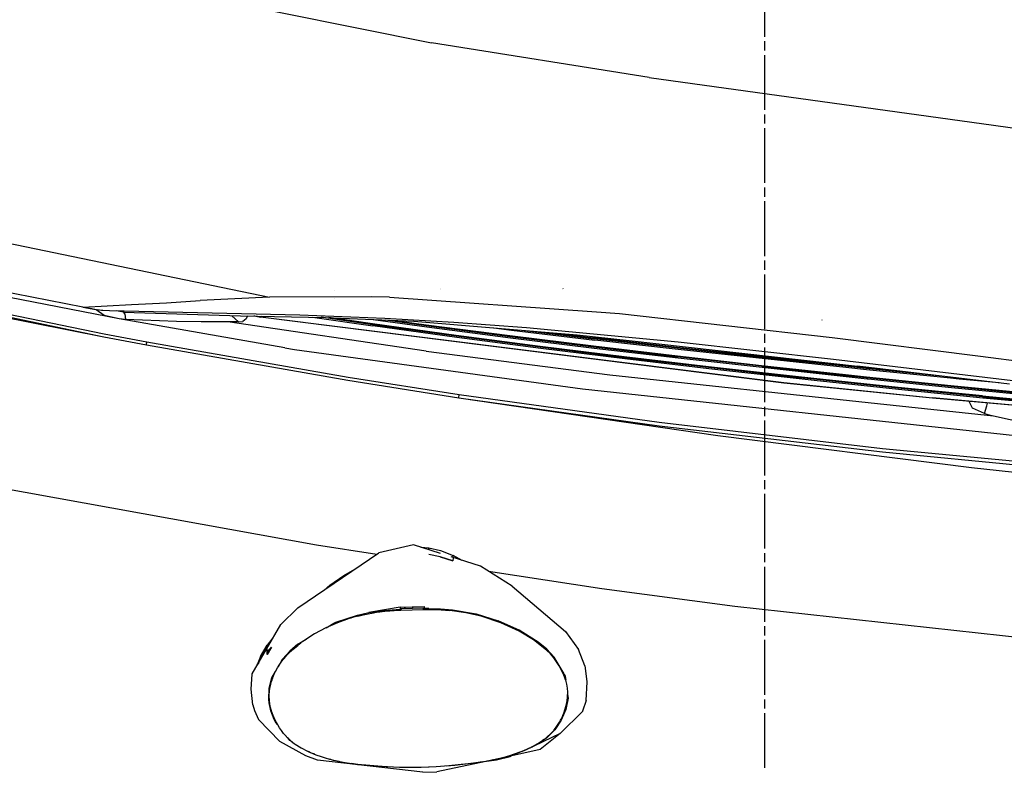
# Model space of a CAD drawing. Units: millimetres. Extents: x 977 to 8712, y -1784 to 1875.
# Drawn here: x 1673 to 2104, y -1142 to -812 of the extents above; entities that cross this region are included whole.
import ezdxf

# ---------------------------------------------------------------- set-up
doc = ezdxf.new("R2010")
doc.units = ezdxf.units.MM
doc.layers.add('TFR-TRI', color=7, linetype='CONTINUOUS', true_color=0xffffff)

msp = doc.modelspace()

# ---------------------------------------------------------------- linework, layer by layer
at = {"layer": 'TFR-TRI', "color": 18, "linetype": 'CONTINUOUS'}
for p, q in [((1598.486328, -770.865479), (1853.595215, -822.20874)), ((1598.486328, -770.865479), (1853.595215, -822.20874)), ((1999.415527, -795.590332), (1999.415527, -819.589844)), ((1948.89502, -837.44458), (1853.595215, -822.20874)), ((1948.89502, -837.44458), (1853.595215, -822.20874)), ((1999.415527, -821.590088), (1999.415527, -825.590088)), ((1999.415527, -827.590088), (1999.415527, -851.590088)), ((1948.89502, -837.44458), (2099.513184, -858.297119)), ((1948.89502, -837.44458), (2099.513184, -858.297119)), ((1999.415527, -853.590088), (1999.415527, -857.590088)), ((1999.415527, -859.590088), (1999.415527, -883.590088)), ((2099.613281, -858.310791), (2165.375, -867.415283)), ((2099.613281, -858.310791), (2165.375, -867.415283)), ((1495.464355, -874.211914), (1782.705078, -933.501709)), ((1495.464355, -874.211914), (1782.705078, -933.501709)), ((1999.415527, -885.590088), (1999.415527, -889.590088)), ((1999.415527, -891.590088), (1999.415527, -915.590088)), ((1701.155273, -937.942627), (1589.288574, -916.238037)), ((1999.415527, -917.590088), (1999.415527, -921.590088)), ((1999.415527, -923.590088), (1999.415527, -947.590088)), ((1614.083496, -929.771729), (1710.394043, -949.64917)), ((1614.083496, -929.771729), (1710.394043, -949.64917)), ((1717.047363, -943.070312), (1653.127441, -930.607666)), ((1857.808594, -930.293457), (1857.769043, -930.286621)), ((1857.808594, -930.293457), (1857.769043, -930.286621)), ((1857.809082, -929.905762), (1857.78418, -929.904053)), ((1911.230957, -929.889893), (1911.180664, -929.803711)), ((1911.230957, -929.889893), (1911.180664, -929.803711)), ((1611.955078, -931.72583), (1710.332031, -950.89209)), ((1614.031738, -930.820557), (1710.332031, -950.89209)), ((1614.031738, -930.820557), (1710.332031, -950.89209)), ((1782.705078, -933.501709), (1752.480957, -935.040527)), ((1782.705078, -933.501709), (1752.480957, -935.040527)), ((1827.395996, -933.361816), (1782.705078, -933.501709)), ((1827.395996, -933.361816), (1782.705078, -933.501709)), ((1811.075195, -930.662598), (1811.037598, -930.653564)), ((1811.075195, -930.662598), (1811.037598, -930.653564)), ((1811.086426, -934.162109), (1811.037598, -934.117432)), ((1811.086426, -934.162109), (1811.037598, -934.117432)), ((1835.249023, -933.578857), (1827.395996, -933.361816)), ((1835.249023, -933.578857), (1827.395996, -933.361816)), ((1835.249023, -933.578857), (1925.790039, -939.952148)), ((1835.249023, -933.578857), (1925.790039, -939.952148)), ((1701.155273, -937.942627), (1722.398438, -936.838135)), ((1701.155273, -937.942627), (1722.398438, -936.838135)), ((1701.155273, -937.942627), (1707.457031, -939.057129)), ((1707.00293, -939.041016), (1703.758301, -938.402832)), ((1707.00293, -939.041016), (1707.062012, -938.987305)), ((1707.00293, -939.041016), (1707.062012, -938.987305)), ((1710.445312, -941.570557), (1707.00293, -939.041016)), ((1710.445312, -941.570557), (1707.00293, -939.041016)), ((1709.283203, -939.355225), (1707.457031, -939.057129)), ((1722.45459, -936.835205), (1737.774902, -936.039062)), ((1722.45459, -936.835205), (1737.774902, -936.039062)), ((1737.774902, -936.039062), (1752.480957, -935.040527)), ((1737.774902, -936.039062), (1752.480957, -935.040527)), ((1709.813477, -939.405029), (1709.283203, -939.355225)), ((1712.708008, -939.547363), (1709.813477, -939.405029)), ((1717.047363, -943.070312), (1710.445312, -941.570557)), ((1717.047363, -943.070312), (1710.445312, -941.570557)), ((1764.069824, -940.679932), (1712.708008, -939.547363)), ((1718.896484, -940.141602), (1715.646973, -939.612305)), ((1718.994629, -940.125488), (1715.653809, -939.612549)), ((1789.483398, -955.778076), (1717.047363, -943.070312)), ((1719.836426, -943.291992), (1717.047363, -943.070312)), ((1719.836426, -943.291992), (1717.047363, -943.070312)), ((1718.896484, -940.141602), (1770.117676, -941.748779)), ((1719.463867, -940.805176), (1718.994629, -940.125488)), ((1719.463867, -940.805176), (1718.994629, -940.125488)), ((1719.463867, -940.805176), (1719.836426, -943.291992)), ((1719.463867, -940.805176), (1719.836426, -943.291992)), ((1742.053711, -944.277344), (1719.836426, -943.291992)), ((1742.053711, -944.277344), (1719.836426, -943.291992)), ((1796.118652, -941.381348), (1764.069824, -940.679932)), ((1766.29248, -941.662598), (1766.263672, -941.62793)), ((1766.29248, -941.662598), (1766.263672, -941.62793)), ((1766.29248, -941.662598), (1769.263672, -944.366211)), ((1766.29248, -941.662598), (1769.263672, -944.366211)), ((1770.117676, -941.748779), (1807.303223, -942.399902)), ((1772.616699, -943.090576), (1771.151367, -944.20166)), ((1772.616699, -943.090576), (1771.151367, -944.20166)), ((1773.138672, -941.801758), (1772.616699, -943.090576)), ((1773.138672, -941.801758), (1772.616699, -943.090576)), ((1776.212402, -941.92041), (1775.943848, -941.85083)), ((1776.328125, -941.906982), (1776.123047, -941.85376)), ((1776.328125, -941.906982), (1776.123047, -941.85376)), ((1776.831543, -942.053711), (1776.212402, -941.92041)), ((1776.901367, -942.021973), (1776.328125, -941.906982)), ((1776.901367, -942.021973), (1776.328125, -941.906982)), ((1777.536621, -942.147949), (1776.831543, -942.053711)), ((1777.557617, -942.096436), (1776.901367, -942.021973)), ((1777.557617, -942.096436), (1776.901367, -942.021973)), ((1778.284668, -942.205078), (1777.536621, -942.147949)), ((1778.28125, -942.136719), (1777.557617, -942.096436)), ((1778.28125, -942.136719), (1777.557617, -942.096436)), ((1778.284668, -942.205078), (1778.28125, -942.136719)), ((1778.286621, -942.137207), (1778.28125, -942.136719)), ((1778.286621, -942.137207), (1778.28125, -942.136719)), ((1778.284668, -942.205078), (1778.28125, -942.136719)), ((1778.29248, -942.205811), (1778.284668, -942.205078)), ((1778.290039, -942.201416), (1778.286621, -942.137207)), ((1778.290039, -942.201416), (1778.286621, -942.137207)), ((1778.286621, -942.137207), (1778.891602, -942.188965)), ((1778.286621, -942.137207), (1778.891602, -942.188965)), ((1778.29248, -942.205811), (1778.290039, -942.201416)), ((1778.29248, -942.205811), (1778.290039, -942.201416)), ((1778.29248, -942.205811), (1778.888184, -942.262939)), ((1778.888184, -942.262939), (1778.891602, -942.188965)), ((1778.888184, -942.262939), (1778.891602, -942.188965)), ((2007.762695, -971.094727), (1778.888184, -942.262939)), ((1778.891602, -942.188965), (1779.47998, -941.912842)), ((1778.891602, -942.188965), (1779.47998, -941.912842)), ((1778.891602, -942.188965), (2007.763184, -971.022217)), ((1778.891602, -942.188965), (2007.763184, -971.022217)), ((1833.27832, -942.875732), (1796.118652, -941.381348)), ((1801.627441, -942.300537), (1828.01709, -946.150635)), ((1827.803223, -945.62793), (1805.408203, -942.366699)), ((1827.803223, -945.62793), (1805.408203, -942.366699)), ((1807.303223, -942.399902), (1845.976562, -944.096436)), ((1827.82373, -945.244141), (1808.689941, -942.460693)), ((1827.82373, -945.244141), (1808.689941, -942.460693)), ((1828.128418, -943.313477), (1851.670898, -946.539795)), ((1863.452148, -944.662842), (1833.27832, -942.875732)), ((1925.790039, -939.952148), (1935.871582, -940.661865)), ((1925.790039, -939.952148), (1935.871582, -940.661865)), ((1935.871582, -940.661865), (2028.985352, -951.202393)), ((1935.871582, -940.661865), (2028.985352, -951.202393)), ((2024.659668, -943.680664), (2024.629395, -943.421387)), ((1752.817383, -944.389404), (1742.053711, -944.277344)), ((1752.817383, -944.389404), (1742.053711, -944.277344)), ((1764.499512, -944.393555), (1752.817383, -944.389404)), ((1764.499512, -944.393555), (1752.817383, -944.389404)), ((1766.876465, -944.381836), (1764.499512, -944.393555)), ((1766.876465, -944.381836), (1764.499512, -944.393555)), ((1851.321777, -957.193848), (1764.499512, -944.393555)), ((1851.321777, -957.193848), (1764.499512, -944.393555)), ((1769.263672, -944.366211), (1766.876465, -944.381836)), ((1769.263672, -944.366211), (1766.876465, -944.381836)), ((1769.263672, -944.366211), (1771.151367, -944.20166)), ((1769.263672, -944.366211), (1771.151367, -944.20166)), ((1864.495605, -950.692139), (1827.803223, -945.62793)), ((1864.495605, -950.692139), (1827.803223, -945.62793)), ((1864.514648, -950.30835), (1827.82373, -945.244141)), ((1864.514648, -950.30835), (1827.82373, -945.244141)), ((1864.708984, -951.215332), (1828.01709, -946.150635)), ((1833.529785, -943.550537), (1851.368164, -945.994629)), ((1833.529785, -943.550537), (1851.368164, -945.994629)), ((1837.689453, -943.73291), (1851.371582, -945.607666)), ((1837.689453, -943.73291), (1851.371582, -945.607666)), ((1845.976562, -944.096436), (1917.364746, -950.070068)), ((1851.368164, -945.994629), (1887.947754, -950.756104)), ((1851.368164, -945.994629), (1887.947754, -950.756104)), ((1851.371582, -945.607666), (1887.951172, -950.369141)), ((1851.371582, -945.607666), (1887.951172, -950.369141)), ((1851.670898, -946.539795), (1888.25, -951.302002)), ((1895.229492, -947.049316), (1863.452148, -944.662842)), ((1880.948242, -947.022949), (1888.656738, -947.989258)), ((1961.664062, -953.286133), (1895.229492, -947.049316)), ((1710.332031, -950.89209), (1728.978027, -954.450928)), ((1710.394043, -949.64917), (1729.041992, -953.175293)), ((1710.394043, -949.64917), (1729.041992, -953.175293)), ((1901.233887, -955.493164), (1864.495605, -950.692139)), ((1901.233887, -955.493164), (1864.495605, -950.692139)), ((1901.251953, -955.109131), (1864.514648, -950.30835)), ((1901.251953, -955.109131), (1864.514648, -950.30835)), ((1901.447754, -956.016602), (1864.708984, -951.215332)), ((1887.947754, -950.756104), (1924.583984, -955.296631)), ((1887.947754, -950.756104), (1924.583984, -955.296631)), ((1887.951172, -950.369141), (1924.587891, -954.909912)), ((1887.951172, -950.369141), (1924.587891, -954.909912)), ((1888.25, -951.302002), (1924.885742, -955.842773)), ((1888.656738, -947.989258), (1925.121094, -952.34668)), ((1894.241211, -948.135254), (1924.712402, -951.775879)), ((1894.241211, -948.135254), (1924.712402, -951.775879)), ((1905.089844, -949.042969), (1924.701172, -951.38623)), ((1905.089844, -949.042969), (1924.701172, -951.38623)), ((1917.364746, -950.070068), (1940.214355, -952.512939)), ((1961.231445, -955.558105), (1924.701172, -951.38623)), ((1961.231445, -955.558105), (1924.701172, -951.38623)), ((1961.242188, -955.947998), (1924.712402, -951.775879)), ((1961.242188, -955.947998), (1924.712402, -951.775879)), ((1999.415527, -949.590088), (1999.415527, -953.590088)), ((2028.985352, -951.202393), (2093.861816, -959.419678)), ((2028.985352, -951.202393), (2093.861816, -959.419678)), ((1728.978027, -954.450928), (1729.041992, -953.175293)), ((1728.978027, -954.450928), (1729.041992, -953.175293)), ((1728.978027, -954.450928), (1817.064453, -969.926025)), ((1728.978027, -954.450928), (1817.064453, -969.926025)), ((1729.041992, -953.175293), (1817.130371, -968.516113)), ((1729.041992, -953.175293), (1817.130371, -968.516113)), ((1789.483398, -955.778076), (1793.712891, -956.425293)), ((1789.483398, -955.778076), (1793.712891, -956.425293)), ((1793.712891, -956.425293), (1919.722168, -973.733398)), ((1793.712891, -956.425293), (1919.722168, -973.733398)), ((1938.01416, -960.051025), (1901.233887, -955.493164)), ((1938.01416, -960.051025), (1901.233887, -955.493164)), ((1938.030273, -959.666748), (1901.251953, -955.109131)), ((1938.030273, -959.666748), (1901.251953, -955.109131)), ((1938.227051, -960.574463), (1901.447754, -956.016602)), ((1924.583984, -955.296631), (1961.272949, -959.63501)), ((1924.583984, -955.296631), (1961.272949, -959.63501)), ((1924.587891, -954.909912), (1961.276367, -959.248047)), ((1924.587891, -954.909912), (1961.276367, -959.248047)), ((1924.885742, -955.842773), (1961.57373, -960.181396)), ((1961.649902, -956.519043), (1925.121094, -952.34668)), ((1940.214355, -952.512939), (2040.070801, -963.814453)), ((1997.824219, -959.56665), (1961.231445, -955.558105)), ((1997.824219, -959.56665), (1961.231445, -955.558105)), ((1997.833496, -959.956299), (1961.242188, -955.947998)), ((1997.833496, -959.956299), (1961.242188, -955.947998)), ((2029.554688, -960.790527), (1961.664062, -953.286133)), ((1999.415527, -955.590088), (1999.415527, -979.590088)), ((1851.321777, -957.193848), (1931.693359, -967.537109)), ((1851.321777, -957.193848), (1931.693359, -967.537109)), ((1974.831055, -964.386475), (1938.01416, -960.051025)), ((1974.831055, -964.386475), (1938.01416, -960.051025)), ((1974.84668, -964.001953), (1938.030273, -959.666748)), ((1974.84668, -964.001953), (1938.030273, -959.666748)), ((1975.044434, -964.909912), (1938.227051, -960.574463)), ((1998.022949, -963.791748), (1961.272949, -959.63501)), ((1998.022949, -963.791748), (1961.272949, -959.63501)), ((1961.276367, -959.248047), (1998.026855, -963.404785)), ((1961.276367, -959.248047), (1998.026855, -963.404785)), ((1961.57373, -960.181396), (2035.117676, -968.330566)), ((2034.892578, -964.393799), (1961.649902, -956.519043)), ((2034.479492, -963.433105), (1997.824219, -959.56665)), ((2034.479492, -963.433105), (1997.824219, -959.56665)), ((2034.486816, -963.82251), (1997.833496, -959.956299)), ((2034.486816, -963.82251), (1997.833496, -959.956299)), ((2093.861816, -959.419678), (2120.151855, -962.823975)), ((2093.861816, -959.419678), (2120.151855, -962.823975)), ((2011.683594, -968.520264), (1974.831055, -964.386475)), ((2011.683594, -968.520264), (1974.831055, -964.386475)), ((2011.698242, -968.135742), (1974.84668, -964.001953)), ((2011.698242, -968.135742), (1974.84668, -964.001953)), ((2011.895996, -969.043701), (1975.044434, -964.909912)), ((1998.022949, -963.791748), (2034.817871, -967.784424)), ((1998.022949, -963.791748), (2034.817871, -967.784424)), ((1998.026855, -963.404785), (2034.823242, -967.397705)), ((1998.026855, -963.404785), (2034.823242, -967.397705)), ((2184.00293, -979.229492), (2029.554688, -960.790527)), ((2043.651367, -964.379883), (2034.479492, -963.433105)), ((2043.651367, -964.379883), (2034.479492, -963.433105)), ((2043.658203, -964.769287), (2034.486816, -963.82251)), ((2043.658203, -964.769287), (2034.486816, -963.82251)), ((2044.063477, -965.340332), (2034.892578, -964.393799)), ((2106.578613, -971.656006), (2040.070801, -963.814453)), ((2052.230469, -965.248047), (2043.651367, -964.379883)), ((2052.230469, -965.248047), (2043.651367, -964.379883)), ((2075.495117, -967.991211), (2043.658203, -964.769287)), ((2075.495117, -967.991211), (2043.658203, -964.769287)), ((1817.130371, -968.516113), (1865.743164, -976.09668)), ((1817.130371, -968.516113), (1865.743164, -976.09668)), ((1931.693359, -967.537109), (2048.792969, -980.10791)), ((1931.693359, -967.537109), (2048.792969, -980.10791)), ((2020.900391, -969.524658), (2011.683594, -968.520264)), ((2020.900391, -969.524658), (2011.683594, -968.520264)), ((2020.915039, -969.139893), (2011.698242, -968.135742)), ((2020.915039, -969.139893), (2011.698242, -968.135742)), ((2021.113281, -970.04834), (2011.895996, -969.043701)), ((2057.800781, -973.048828), (2020.915039, -969.139893)), ((2057.800781, -973.048828), (2020.915039, -969.139893)), ((2034.817871, -967.784424), (2043.739258, -968.729004)), ((2034.817871, -967.784424), (2043.739258, -968.729004)), ((2034.823242, -967.397705), (2044.024414, -968.371826)), ((2034.823242, -967.397705), (2044.024414, -968.371826)), ((2035.117676, -968.330566), (2044.318848, -969.304932)), ((2043.739258, -968.729004), (2044.019531, -968.758545)), ((2043.739258, -968.729004), (2044.019531, -968.758545)), ((2044.019531, -968.758545), (2080.84668, -972.569336)), ((2044.019531, -968.758545), (2080.84668, -972.569336)), ((2044.024414, -968.371826), (2080.853027, -972.182617)), ((2044.024414, -968.371826), (2080.853027, -972.182617)), ((2080.782715, -969.056396), (2044.063477, -965.340332)), ((2044.318848, -969.304932), (2044.802246, -969.35498)), ((2044.802246, -969.35498), (2081.145508, -973.115479)), ((2084.489258, -969.41626), (2080.782715, -969.056396)), ((1817.064453, -969.926025), (1865.678711, -977.568115)), ((1817.064453, -969.926025), (1865.678711, -977.568115)), ((2072.891113, -977.769531), (2007.762695, -971.094727)), ((2007.763184, -971.022217), (2072.891113, -977.696777)), ((2007.763184, -971.022217), (2072.891113, -977.696777)), ((2038.658691, -971.406494), (2020.900391, -969.524658)), ((2038.658691, -971.406494), (2020.900391, -969.524658)), ((2041.700195, -972.22998), (2021.113281, -970.04834)), ((2057.786621, -973.433594), (2038.658691, -971.406494)), ((2057.786621, -973.433594), (2038.658691, -971.406494)), ((2057.999023, -973.957031), (2041.700195, -972.22998)), ((2094.697754, -977.181396), (2057.786621, -973.433594)), ((2094.697754, -977.181396), (2057.786621, -973.433594)), ((2094.711914, -976.797119), (2057.800781, -973.048828)), ((2094.711914, -976.797119), (2057.800781, -973.048828)), ((2080.84668, -972.569336), (2154.603516, -979.82373)), ((2080.84668, -972.569336), (2154.603516, -979.82373)), ((2080.853027, -972.182617), (2154.611816, -979.437256)), ((2080.853027, -972.182617), (2154.611816, -979.437256)), ((2081.145508, -973.115479), (2154.900879, -980.369385)), ((2102.035156, -971.120361), (2084.489258, -969.416504)), ((1865.678711, -977.568115), (1865.743164, -976.09668)), ((1865.678711, -977.568115), (1865.743164, -976.09668)), ((1865.678711, -977.568115), (1953.265137, -989.820557)), ((1865.678711, -977.568115), (1953.265137, -989.820557)), ((1865.678711, -977.568115), (1978.957031, -994.089844)), ((1865.678711, -977.568115), (1978.957031, -994.089844)), ((1865.743164, -976.09668), (1953.319824, -988.268799)), ((1865.743164, -976.09668), (1953.319824, -988.268799)), ((1919.722168, -973.733398), (2109.275391, -994.070557)), ((1919.722168, -973.733398), (2109.275391, -994.070557)), ((2094.909668, -977.705078), (2057.999023, -973.957031)), ((2142.853027, -984.027588), (2072.891113, -977.696777)), ((2142.853027, -984.027588), (2072.891113, -977.696777)), ((2142.883301, -984.079102), (2072.891113, -977.769531)), ((2094.697754, -977.181396), (2168.584473, -984.260254)), ((2094.697754, -977.181396), (2168.584473, -984.260254)), ((2094.711914, -976.797119), (2168.598145, -983.875732)), ((2094.711914, -976.797119), (2168.598145, -983.875732)), ((2168.795898, -984.783447), (2094.909668, -977.705078)), ((1999.415527, -981.590088), (1999.415527, -985.590088)), ((2048.792969, -980.10791), (2099.61377, -985.563477)), ((2048.792969, -980.10791), (2099.61377, -985.563477)), ((2090.388184, -982.200439), (2088.959473, -979.218018)), ((2090.388184, -982.200439), (2088.959473, -979.218018)), ((2095.711426, -984.523193), (2090.388184, -982.200439)), ((2095.711426, -984.523193), (2090.388184, -982.200439)), ((2095.711426, -984.523193), (2096.61377, -981.193359)), ((2095.711426, -984.523193), (2096.61377, -981.193359)), ((2096.61377, -981.193359), (2096.953613, -979.938721)), ((2096.61377, -981.193359), (2096.953613, -979.938721)), ((2095.711426, -984.523193), (2097.660645, -985.050537)), ((2095.711426, -984.523193), (2097.660645, -985.050537)), ((2097.660645, -985.050537), (2099.61377, -985.563477)), ((2097.660645, -985.050537), (2099.61377, -985.563477)), ((2099.61377, -985.563477), (2131.225586, -992.293945)), ((2099.61377, -985.563477), (2131.225586, -992.293945)), ((1953.265137, -989.820557), (2051.005859, -1001.326416)), ((1953.265137, -989.820557), (2051.005859, -1001.326416)), ((1953.319824, -988.268799), (2051.038574, -999.739014)), ((1953.319824, -988.268799), (2051.038574, -999.739014)), ((1999.415527, -987.590088), (1999.415527, -1011.590088)), ((1978.957031, -994.089844), (2089.939941, -1008.095459)), ((1978.957031, -994.089844), (2089.939941, -1008.095459)), ((2051.005859, -1001.326416), (2149.018555, -1010.717285)), ((2051.005859, -1001.326416), (2149.018555, -1010.717285)), ((2051.038574, -999.739014), (2149.018555, -1009.175049)), ((2051.038574, -999.739014), (2149.018555, -1009.175049)), ((2089.939941, -1008.095459), (2148.841309, -1014.549805)), ((2089.939941, -1008.095459), (2148.841309, -1014.549805)), ((1651.98291, -1014.632812), (1803.375, -1042.024414)), ((1651.98291, -1014.632812), (1803.375, -1042.024414)), ((1999.415527, -1013.590088), (1999.415527, -1017.590088)), ((1999.415527, -1019.590088), (1999.415527, -1043.590088)), ((1803.375, -1042.024414), (1829.784668, -1046.05542)), ((1803.375, -1042.024414), (1829.784668, -1046.05542)), ((1845.827637, -1042.024414), (1830.628418, -1045.482422)), ((1857.599121, -1045.75), (1845.827637, -1042.024414)), ((1795.155762, -1069.590088), (1830.628418, -1045.482422)), ((1848.962402, -1043.016602), (1852.510742, -1043.234375)), ((1857.526855, -1047.143066), (1852.478516, -1046.196289)), ((1857.526855, -1047.143066), (1852.478516, -1046.196289)), ((1852.50293, -1044.137207), (1852.510742, -1043.234375)), ((1852.510742, -1043.234375), (1852.50293, -1044.137207)), ((1852.510742, -1043.234375), (1857.665527, -1044.466064)), ((1857.665527, -1044.466064), (1863.123047, -1046.567871)), ((1863.089844, -1047.487549), (1863.123047, -1046.567871)), ((1863.089844, -1047.487549), (1863.123047, -1046.567871)), ((1867.117676, -1048.762207), (1863.123047, -1046.567871)), ((1999.415527, -1045.590088), (1999.415527, -1049.590088)), ((1857.526855, -1047.143066), (1863.0625, -1049.03125)), ((1863.0625, -1049.03125), (1857.526855, -1047.143066)), ((1875.174316, -1051.312012), (1862.257324, -1047.224121)), ((1863.081055, -1047.718994), (1863.0625, -1049.03125)), ((1863.081055, -1047.718994), (1863.0625, -1049.03125)), ((1809.249512, -1059.680908), (1815.369629, -1055.322754)), ((1815.369629, -1055.322754), (1820.097168, -1052.639404)), ((1889.023438, -1060.109619), (1875.174316, -1051.312012)), ((1878.637207, -1053.511963), (1928.177246, -1061.073242)), ((1878.637207, -1053.511963), (1928.177246, -1061.073242)), ((1999.415527, -1051.590088), (1999.415527, -1075.590088)), ((1809.249512, -1059.680908), (1806.680664, -1061.757812)), ((1809.249512, -1059.680908), (1809.224121, -1060.029053)), ((1809.224121, -1060.029053), (1809.249512, -1059.680908)), ((1889.023438, -1060.109619), (1912.261719, -1079.868896)), ((1928.177246, -1061.073242), (1986.442871, -1068.819824)), ((1928.177246, -1061.073242), (1986.442871, -1068.819824)), ((1787.704102, -1076.857422), (1795.155762, -1069.590088)), ((1811.869141, -1075.871826), (1821.339844, -1072.752197)), ((1821.339844, -1072.752197), (1826.302734, -1071.638428)), ((1821.503418, -1073.134521), (1821.339844, -1072.752197)), ((1821.503418, -1073.134521), (1821.339844, -1072.752197)), ((1821.408203, -1073.157227), (1823.70166, -1072.607178)), ((1823.70166, -1072.607178), (1825.968262, -1072.128418)), ((1825.968262, -1072.128418), (1828.263184, -1071.706055)), ((1840.021484, -1069.24292), (1826.302734, -1071.638428)), ((1826.302734, -1071.638428), (1831.418457, -1070.80542)), ((1826.302734, -1071.638428), (1831.418457, -1070.80542)), ((1828.263184, -1071.706055), (1829.669434, -1071.47876)), ((1829.669434, -1071.47876), (1831.084961, -1071.274414)), ((1831.084961, -1071.274414), (1833.224121, -1071.012207)), ((1831.418457, -1070.80542), (1840.01123, -1070.079346)), ((1831.418457, -1070.80542), (1840.01123, -1070.079346)), ((1831.520508, -1071.221191), (1831.418457, -1070.80542)), ((1831.520508, -1071.221191), (1831.418457, -1070.80542)), ((1833.224121, -1071.012207), (1835.378906, -1070.803223)), ((1835.378906, -1070.803223), (1837.269531, -1070.661377)), ((1837.269531, -1070.661377), (1839.165527, -1070.549805)), ((1839.165527, -1070.549805), (1839.685547, -1070.523193)), ((1839.685547, -1070.523193), (1840.046875, -1070.505371)), ((1840.021484, -1069.24292), (1840.01123, -1070.079346)), ((1840.021484, -1069.24292), (1840.01123, -1070.079346)), ((1840.01123, -1070.079346), (1840.046875, -1070.505371)), ((1840.01123, -1070.079346), (1840.046875, -1070.505371)), ((1840.021484, -1069.24292), (1850.402832, -1068.979004)), ((1840.067383, -1070.504395), (1840.205078, -1070.497803)), ((1840.135254, -1069.355957), (1840.089844, -1069.360107)), ((1840.135254, -1069.355957), (1840.089844, -1069.360107)), ((1840.089844, -1069.365723), (1840.135742, -1069.361084)), ((1840.213379, -1070.281494), (1840.125488, -1069.240234)), ((1840.213379, -1070.281494), (1840.125488, -1069.240234)), ((1840.168945, -1070.499512), (1840.213379, -1070.281494)), ((1840.319336, -1069.860596), (1840.205078, -1070.497803)), ((1840.205078, -1070.497803), (1850.186523, -1070.243652)), ((1840.205078, -1070.497803), (1850.186523, -1070.243652)), ((1840.213379, -1070.281494), (1840.244141, -1070.279785)), ((1840.319336, -1069.860596), (1850.301758, -1069.606445)), ((1842.001953, -1069.479492), (1841.97168, -1069.193359)), ((1842.001953, -1069.479492), (1841.97168, -1069.193359)), ((1842.001953, -1069.479492), (1842.037598, -1069.816895)), ((1842.001953, -1069.479492), (1842.037598, -1069.816895)), ((1845.306641, -1069.108398), (1845.329102, -1069.368408)), ((1845.306641, -1069.108398), (1845.329102, -1069.368408)), ((1845.329102, -1069.368408), (1845.36084, -1069.732178)), ((1845.329102, -1069.368408), (1845.36084, -1069.732178)), ((1850.186523, -1070.243652), (1850.301758, -1069.606445)), ((1850.186523, -1070.243652), (1850.301758, -1069.606445)), ((1850.186523, -1070.243652), (1855.970215, -1070.325195)), ((1850.409668, -1070.021484), (1850.28418, -1070.023193)), ((1850.301758, -1069.606445), (1850.355957, -1070.246094)), ((1850.402832, -1068.979004), (1850.39209, -1069.81665)), ((1851.407715, -1069.817627), (1850.39209, -1069.81665)), ((1850.428711, -1070.24707), (1850.39209, -1069.81665)), ((1851.407715, -1069.817627), (1850.39209, -1069.81665)), ((1852.42627, -1069.824951), (1851.407715, -1069.817627)), ((1852.42627, -1069.824951), (1851.407715, -1069.817627)), ((1852.437012, -1070.252441), (1852.42627, -1069.824951)), ((1852.437012, -1070.252441), (1852.42627, -1069.824951)), ((1852.42627, -1069.824951), (1857.634277, -1069.974365)), ((1852.42627, -1069.824951), (1857.634277, -1069.974365)), ((1852.437988, -1070.275391), (1852.437012, -1070.252441)), ((1852.437988, -1070.275391), (1852.437012, -1070.252441)), ((1855.970215, -1070.325195), (1861.726562, -1070.72168)), ((1857.634277, -1069.974365), (1862.901367, -1070.419678)), ((1857.634277, -1069.974365), (1862.901367, -1070.419678)), ((1868.658203, -1071.697021), (1861.726562, -1070.72168)), ((1862.835938, -1070.870605), (1862.834961, -1070.877686)), ((1862.835938, -1070.870605), (1862.834961, -1070.877686)), ((1862.835938, -1070.870605), (1862.901367, -1070.419678)), ((1862.835938, -1070.870605), (1862.901367, -1070.419678)), ((1862.901367, -1070.419678), (1873.168457, -1072.222656)), ((1862.901367, -1070.419678), (1873.168457, -1072.222656)), ((1875.396973, -1073.200928), (1868.658203, -1071.697021)), ((1873.168457, -1072.222656), (1873.020508, -1072.670898)), ((1873.168457, -1072.222656), (1873.020508, -1072.670898)), ((1873.168457, -1072.222656), (1882.902832, -1075.202393)), ((1873.168457, -1072.222656), (1882.902832, -1075.202393)), ((1986.442871, -1068.819824), (2137.094727, -1085.368652)), ((1986.442871, -1068.819824), (2137.094727, -1085.368652)), ((1775.216309, -1098.435303), (1787.704102, -1076.857422)), ((1812.466797, -1076.043213), (1807.488281, -1078.262451)), ((1807.55127, -1078.234131), (1810.995117, -1076.234375)), ((1807.55127, -1078.234131), (1810.995117, -1076.234375)), ((1810.995117, -1076.234375), (1811.869141, -1075.871826)), ((1810.995117, -1076.234375), (1811.869141, -1075.871826)), ((1810.995117, -1076.234375), (1811.220703, -1076.598389)), ((1810.995117, -1076.234375), (1811.220703, -1076.598389)), ((1811.869141, -1075.871826), (1812.07666, -1076.216797)), ((1811.869141, -1075.871826), (1812.07666, -1076.216797)), ((1817.687012, -1074.211914), (1812.466797, -1076.043213)), ((1818.416016, -1073.991699), (1817.687012, -1074.211914)), ((1819.148926, -1073.775146), (1818.416016, -1073.991699)), ((1821.408203, -1073.157227), (1819.148926, -1073.775146)), ((1883.978516, -1076.045166), (1875.396973, -1073.200928)), ((1891.993164, -1079.325684), (1882.902832, -1075.202393)), ((1891.993164, -1079.325684), (1882.902832, -1075.202393)), ((1892.038086, -1079.789307), (1883.978516, -1076.045166)), ((1802.466797, -1080.968506), (1797.760742, -1083.981201)), ((1807.422852, -1078.294434), (1802.466797, -1080.968506)), ((1807.455566, -1078.27832), (1807.422852, -1078.294434)), ((1807.488281, -1078.262451), (1807.455566, -1078.27832)), ((1891.993164, -1079.325684), (1891.760742, -1079.6604)), ((1891.993164, -1079.325684), (1891.760742, -1079.6604)), ((1900.397949, -1084.491211), (1891.993164, -1079.325684)), ((1900.397949, -1084.491211), (1891.993164, -1079.325684)), ((1898.344727, -1083.521973), (1892.038086, -1079.789307)), ((1912.261719, -1079.868896), (1917.994141, -1087.795898)), ((1999.415527, -1077.590088), (1999.415527, -1081.590088)), ((1784.251465, -1082.653076), (1781.791504, -1085.802246)), ((1784.251465, -1082.653076), (1784.4375, -1082.430176)), ((1784.4375, -1082.430176), (1784.551758, -1082.304688)), ((1795.174805, -1085.420898), (1791.608887, -1088.486572)), ((1795.174805, -1085.420898), (1791.608887, -1088.486572)), ((1795.174805, -1085.420898), (1798.799805, -1083.315918)), ((1795.174805, -1085.420898), (1798.799805, -1083.315918)), ((1795.174805, -1085.420898), (1795.429199, -1085.682861)), ((1795.174805, -1085.420898), (1795.429199, -1085.682861)), ((1795.275391, -1085.801514), (1795.498047, -1085.629639)), ((1795.498047, -1085.629639), (1795.72168, -1085.459229)), ((1795.72168, -1085.459229), (1796.48584, -1084.891846)), ((1797.259766, -1084.335205), (1796.48584, -1084.891846)), ((1797.336914, -1084.280762), (1797.259766, -1084.335205)), ((1797.413574, -1084.226318), (1797.336914, -1084.280762)), ((1797.526855, -1084.14624), (1797.413574, -1084.226318)), ((1797.640137, -1084.066162), (1797.526855, -1084.14624)), ((1797.700195, -1084.023926), (1797.640137, -1084.066162)), ((1797.760742, -1083.981201), (1797.700195, -1084.023926)), ((1904.009766, -1088.005127), (1898.344727, -1083.521973)), ((1900.397949, -1084.491211), (1900.046387, -1084.868652)), ((1900.397949, -1084.491211), (1900.046387, -1084.868652)), ((1904.123047, -1087.587891), (1900.397949, -1084.491211)), ((1904.123047, -1087.587891), (1900.397949, -1084.491211)), ((1999.415527, -1083.590088), (1999.415527, -1107.590088)), ((1778.817871, -1090.818359), (1781.791504, -1085.802246)), ((1781.742676, -1090.010742), (1783.631836, -1086.792725)), ((1783.631836, -1086.792725), (1781.742676, -1090.010742)), ((1781.742676, -1090.010742), (1781.745117, -1089.343262)), ((1781.745117, -1089.343262), (1781.742676, -1090.010742)), ((1781.751465, -1088.69165), (1781.745117, -1089.343262)), ((1781.745117, -1089.343262), (1781.751465, -1088.69165)), ((1781.751465, -1088.69165), (1781.763184, -1087.175049)), ((1781.751465, -1088.69165), (1781.763184, -1087.175049)), ((1781.751465, -1088.69165), (1782.678711, -1087.731445)), ((1781.751465, -1088.69165), (1782.678711, -1087.731445)), ((1781.764648, -1087.120605), (1781.791504, -1085.802246)), ((1781.764648, -1087.120605), (1781.791504, -1085.802246)), ((1782.678711, -1087.731445), (1783.631836, -1086.792725)), ((1782.678711, -1087.731445), (1783.631836, -1086.792725)), ((1788.424805, -1091.998291), (1791.608887, -1088.486572)), ((1788.424805, -1091.998291), (1791.608887, -1088.486572)), ((1790.574219, -1090.038818), (1790.828125, -1089.771973)), ((1790.828125, -1089.771973), (1792.972656, -1087.717041)), ((1792.972656, -1087.717041), (1795.275391, -1085.801514)), ((1905.671387, -1089.684082), (1904.009766, -1088.005127)), ((1907.409668, -1091.116943), (1904.123047, -1087.587891)), ((1907.409668, -1091.116943), (1904.123047, -1087.587891)), ((1907.20752, -1091.462402), (1905.671387, -1089.684082)), ((1920.71582, -1094.849365), (1917.994141, -1087.795898)), ((1778.817871, -1090.818359), (1777.420898, -1094.504395)), ((1777.420898, -1094.504395), (1778.073242, -1093.498779)), ((1778.073242, -1093.498779), (1777.420898, -1094.504395)), ((1786.271973, -1095.778564), (1787.26123, -1094.192871)), ((1786.65332, -1095.166748), (1788.424805, -1091.998291)), ((1786.65332, -1095.166748), (1788.424805, -1091.998291)), ((1787.26123, -1094.192871), (1787.870117, -1093.317627)), ((1787.870117, -1093.317627), (1788.508789, -1092.463135)), ((1788.71875, -1092.19458), (1788.424805, -1091.998291)), ((1788.71875, -1092.19458), (1788.424805, -1091.998291)), ((1788.508789, -1092.463135), (1788.551758, -1092.407715)), ((1788.551758, -1092.407715), (1788.594727, -1092.352295)), ((1788.594727, -1092.352295), (1788.633301, -1092.303467)), ((1788.633301, -1092.303467), (1788.671387, -1092.254639)), ((1788.671387, -1092.254639), (1788.904785, -1091.960693)), ((1788.904785, -1091.960693), (1789.141602, -1091.669434)), ((1789.141602, -1091.669434), (1789.722656, -1090.981445)), ((1789.722656, -1090.981445), (1790.323242, -1090.30835)), ((1790.323242, -1090.30835), (1790.574219, -1090.038818)), ((1907.088867, -1091.325684), (1907.409668, -1091.116943)), ((1907.088867, -1091.325684), (1907.409668, -1091.116943)), ((1909.575195, -1094.854492), (1907.20752, -1091.462402)), ((1911.784668, -1098.417725), (1907.409668, -1091.116943)), ((1911.784668, -1098.417725), (1907.409668, -1091.116943)), ((1774.806641, -1105.127686), (1775.191406, -1098.584473)), ((1775.191406, -1098.584473), (1775.216309, -1098.435303)), ((1777.376953, -1094.702148), (1777.420898, -1094.504395)), ((1783.864258, -1100.156494), (1785.441406, -1097.334717)), ((1783.864258, -1100.156494), (1785.441406, -1097.334717)), ((1784.384766, -1099.697754), (1784.870605, -1098.546875)), ((1784.870605, -1098.546875), (1785.388184, -1097.435303)), ((1785.388184, -1097.435303), (1786.271973, -1095.778564)), ((1911.44873, -1098.543457), (1909.575195, -1094.854492)), ((1911.442871, -1098.532471), (1911.784668, -1098.417725)), ((1911.442871, -1098.532471), (1911.784668, -1098.417725)), ((1911.632812, -1099.012939), (1911.44873, -1098.543457)), ((1911.784668, -1098.417725), (1912.17041, -1099.412109)), ((1911.784668, -1098.417725), (1912.17041, -1099.412109)), ((1920.71582, -1094.849365), (1921.699707, -1101.776123)), ((1782.663086, -1104.798096), (1783.358887, -1101.709961)), ((1782.663086, -1104.798096), (1783.358887, -1101.709961)), ((1783.121582, -1103.995117), (1783.368164, -1102.898926)), ((1783.358887, -1101.709961), (1783.864258, -1100.156494)), ((1783.358887, -1101.709961), (1783.864258, -1100.156494)), ((1783.358887, -1101.709961), (1783.666992, -1101.794922)), ((1783.358887, -1101.709961), (1783.666992, -1101.794922)), ((1783.368164, -1102.898926), (1783.65918, -1101.81958)), ((1783.65918, -1101.81958), (1783.874512, -1101.121826)), ((1784.172363, -1100.259766), (1783.864258, -1100.156494)), ((1784.172363, -1100.259766), (1783.864258, -1100.156494)), ((1783.874512, -1101.121826), (1784.109375, -1100.43335)), ((1784.109375, -1100.43335), (1784.16748, -1100.272705)), ((1784.16748, -1100.272705), (1784.226562, -1100.113037)), ((1784.226562, -1100.113037), (1784.299316, -1099.921875)), ((1784.299316, -1099.921875), (1784.384766, -1099.697754)), ((1911.923828, -1099.75415), (1911.632812, -1099.013428)), ((1911.829102, -1099.513428), (1912.17041, -1099.412109)), ((1911.829102, -1099.513428), (1912.17041, -1099.412109)), ((1912.341797, -1100.990234), (1911.923828, -1099.75415)), ((1912.17041, -1099.412109), (1912.419922, -1101.254395)), ((1912.17041, -1099.412109), (1912.419922, -1101.254395)), ((1912.376953, -1101.106201), (1912.341797, -1100.990234)), ((1912.412109, -1101.222412), (1912.376953, -1101.106201)), ((1912.842285, -1102.919922), (1912.412109, -1101.222412)), ((1913.127441, -1104.656738), (1912.842285, -1102.919922)), ((1921.28418, -1110.044189), (1921.709473, -1101.967773)), ((1921.699707, -1101.776123), (1921.709473, -1101.967773)), ((1775.513184, -1112.053711), (1774.806641, -1105.127686)), ((1782.435547, -1109.697021), (1782.663086, -1104.798096)), ((1782.435547, -1109.697021), (1782.663086, -1104.798096)), ((1782.663086, -1104.798096), (1782.98291, -1104.850098)), ((1782.663086, -1104.798096), (1782.98291, -1104.850098)), ((1782.684082, -1107.687012), (1782.825195, -1105.82373)), ((1782.825195, -1105.82373), (1783.121582, -1103.995117)), ((1913.256836, -1106.395996), (1913.127441, -1104.656738)), ((1913.234863, -1108.150879), (1913.256836, -1106.395996)), ((1782.435547, -1109.697021), (1782.725098, -1109.683838)), ((1782.435547, -1109.697021), (1782.725098, -1109.683838)), ((1782.577637, -1111.061523), (1782.435547, -1109.697021)), ((1782.577637, -1111.061523), (1782.435547, -1109.697021)), ((1783.35791, -1114.589355), (1782.577637, -1111.061523)), ((1783.35791, -1114.589355), (1782.577637, -1111.061523)), ((1782.674805, -1108.249512), (1782.684082, -1107.687012)), ((1782.681641, -1108.813965), (1782.674805, -1108.249512)), ((1782.705078, -1109.396729), (1782.681641, -1108.813965)), ((1782.745605, -1109.980469), (1782.705078, -1109.396729)), ((1782.802246, -1110.561279), (1782.745605, -1109.980469)), ((1782.874023, -1111.141602), (1782.802246, -1110.561279)), ((1782.876465, -1111.159668), (1782.874023, -1111.141602)), ((1782.879395, -1111.17749), (1782.876465, -1111.159668)), ((1782.917969, -1111.447266), (1782.879395, -1111.17749)), ((1782.959961, -1111.716553), (1782.917969, -1111.447266)), ((1913.479492, -1109.072754), (1912.438965, -1113.979248)), ((1913.479492, -1109.072754), (1912.438965, -1113.979248)), ((1912.733398, -1111.747803), (1913.020996, -1110.20874)), ((1913.020996, -1110.20874), (1913.200195, -1108.659424)), ((1913.479492, -1109.072754), (1913.156738, -1109.037598)), ((1913.479492, -1109.072754), (1913.156738, -1109.037598)), ((1913.200195, -1108.659424), (1913.21875, -1108.405029)), ((1913.21875, -1108.405029), (1913.234863, -1108.150879)), ((1913.245117, -1107.342529), (1913.479492, -1109.072754)), ((1913.245117, -1107.342529), (1913.479492, -1109.072754)), ((1921.28418, -1110.044189), (1919.742676, -1114.796631)), ((1999.415527, -1109.590088), (1999.415527, -1113.590088)), ((1775.513184, -1112.053711), (1776.199219, -1114.456543)), ((1776.199219, -1114.456543), (1778.010254, -1118.474609)), ((1783.251465, -1113.176025), (1782.959961, -1111.716553)), ((1783.643555, -1114.62207), (1783.251465, -1113.176025)), ((1783.364258, -1114.610107), (1783.35791, -1114.589355)), ((1783.364258, -1114.610107), (1783.35791, -1114.589355)), ((1783.62207, -1114.543213), (1783.364258, -1114.610107)), ((1783.62207, -1114.543213), (1783.364258, -1114.610107)), ((1784.835449, -1118.397705), (1783.364258, -1114.610107)), ((1784.835449, -1118.397705), (1783.364258, -1114.610107)), ((1783.661621, -1114.681396), (1783.643555, -1114.62207)), ((1783.680176, -1114.740967), (1783.661621, -1114.681396)), ((1784.375977, -1116.708984), (1783.680176, -1114.740967)), ((1910, -1124.509766), (1919.726074, -1114.833496)), ((1912.438965, -1113.979248), (1910.458984, -1118.668945)), ((1912.438965, -1113.979248), (1910.458984, -1118.668945)), ((1911.401855, -1115.985352), (1911.51416, -1115.703369)), ((1911.51416, -1115.703369), (1912.203613, -1113.743652)), ((1912.151367, -1113.891357), (1912.438965, -1113.979248)), ((1912.151367, -1113.891357), (1912.438965, -1113.979248)), ((1912.203613, -1113.743652), (1912.733398, -1111.747803)), ((1919.742676, -1114.796631), (1919.726074, -1114.833496)), ((1999.415527, -1115.590088), (1999.415527, -1139.590088)), ((1787.248047, -1128.071289), (1778.010254, -1118.474609)), ((1785.222656, -1118.635254), (1784.375977, -1116.708984)), ((1785.300781, -1119.340576), (1784.835449, -1118.397705)), ((1785.300781, -1119.340576), (1784.835449, -1118.397705)), ((1785.780762, -1119.732422), (1785.222656, -1118.635254)), ((1785.528809, -1119.236572), (1785.300781, -1119.340576)), ((1785.528809, -1119.236572), (1785.300781, -1119.340576)), ((1786.242676, -1120.553467), (1785.300781, -1119.340576)), ((1786.242676, -1120.553467), (1785.300781, -1119.340576)), ((1786.38623, -1120.809082), (1785.780762, -1119.732422)), ((1910.458984, -1118.668945), (1907.622559, -1122.925781)), ((1910.458984, -1118.668945), (1907.622559, -1122.925781)), ((1909.146484, -1120.39917), (1909.671875, -1119.534424)), ((1909.671875, -1119.534424), (1910.161621, -1118.652344)), ((1910.161621, -1118.652344), (1910.350586, -1118.290283)), ((1910.458984, -1118.668945), (1910.216309, -1118.547607)), ((1910.458984, -1118.668945), (1910.216309, -1118.547607)), ((1910.350586, -1118.290283), (1910.533203, -1117.925781)), ((1910.533203, -1117.925781), (1910.923828, -1117.101074)), ((1910.923828, -1117.101074), (1911.286621, -1116.266357)), ((1911.286621, -1116.266357), (1911.401855, -1115.985352)), ((1787.148926, -1122.030029), (1786.38623, -1120.809082)), ((1787.975586, -1123.215088), (1787.148926, -1122.030029)), ((1788.963867, -1124.478027), (1787.975586, -1123.215088)), ((1790.027832, -1125.685059), (1788.963867, -1124.478027)), ((1907.622559, -1122.925781), (1903.925781, -1126.589844)), ((1907.622559, -1122.925781), (1903.925781, -1126.589844)), ((1905.709473, -1124.70166), (1906.996582, -1123.308838)), ((1906.996582, -1123.308838), (1907.13916, -1123.140381)), ((1907.13916, -1123.140381), (1907.280762, -1122.970947)), ((1907.280762, -1122.970947), (1908.255859, -1121.711914)), ((1907.429688, -1122.77832), (1907.622559, -1122.925781)), ((1907.429688, -1122.77832), (1907.622559, -1122.925781)), ((1908.255859, -1121.711914), (1909.146484, -1120.39917)), ((1798.663574, -1134.30127), (1787.248047, -1128.071289)), ((1790.146973, -1125.811279), (1790.027832, -1125.685059)), ((1790.266602, -1125.937256), (1790.146973, -1125.811279)), ((1790.680664, -1126.358887), (1790.266602, -1125.937256)), ((1791.103516, -1126.771484), (1790.680664, -1126.358887)), ((1791.666504, -1127.539062), (1790.965332, -1126.63623)), ((1791.666504, -1127.539062), (1790.965332, -1126.63623)), ((1792.321777, -1127.856689), (1791.103516, -1126.771484)), ((1791.802734, -1127.394531), (1791.666504, -1127.539062)), ((1791.802734, -1127.394531), (1791.666504, -1127.539062)), ((1792.758789, -1128.199707), (1791.666504, -1127.539062)), ((1792.758789, -1128.199707), (1791.666504, -1127.539062)), ((1792.321777, -1127.856689), (1793.609375, -1128.867676)), ((1910, -1124.509766), (1894.849609, -1131.849854)), ((1897.918945, -1130.241455), (1900.889648, -1128.543701)), ((1900.889648, -1128.543701), (1903.655762, -1126.556396)), ((1910, -1124.509766), (1901.246094, -1131.570557)), ((1903.925781, -1126.589844), (1902.287109, -1127.539307)), ((1903.925781, -1126.589844), (1902.287109, -1127.539307)), ((1903.655762, -1126.556396), (1903.98877, -1126.280762)), ((1903.925781, -1126.589844), (1903.794922, -1126.441162)), ((1903.925781, -1126.589844), (1903.794922, -1126.441162)), ((1903.98877, -1126.280762), (1904.317383, -1126.000244)), ((1904.317383, -1126.000244), (1905.709473, -1124.70166)), ((1793.609375, -1128.867676), (1793.788574, -1128.999268)), ((1793.788574, -1128.999268), (1793.96875, -1129.128906)), ((1793.96875, -1129.128906), (1796.608398, -1130.825195)), ((1796.608398, -1130.825195), (1799.398926, -1132.275391)), ((1799.398926, -1132.275391), (1799.660156, -1132.396484)), ((1799.660156, -1132.396484), (1799.921387, -1132.515869)), ((1800.708008, -1133.006592), (1799.820312, -1132.469727)), ((1800.708008, -1133.006592), (1799.820312, -1132.469727)), ((1799.921387, -1132.515869), (1800.212891, -1132.645996)), ((1800.212891, -1132.645996), (1800.505859, -1132.774414)), ((1800.505859, -1132.774414), (1800.590332, -1132.811035)), ((1800.590332, -1132.811035), (1800.674805, -1132.847412)), ((1800.674805, -1132.847412), (1800.732422, -1132.872314)), ((1800.762695, -1132.885254), (1800.708008, -1133.006592)), ((1800.762695, -1132.885254), (1800.708008, -1133.006592)), ((1802.54834, -1133.60376), (1800.708008, -1133.006592)), ((1802.54834, -1133.60376), (1800.708008, -1133.006592)), ((1800.732422, -1132.872314), (1800.790527, -1132.896973)), ((1800.790527, -1132.896973), (1803.057617, -1133.808594)), ((1901.246094, -1131.570557), (1884.884766, -1135.189697)), ((1887.809082, -1134.25293), (1892.586426, -1132.624756)), ((1894.849609, -1131.849854), (1887.836914, -1134.372803)), ((1894.849609, -1131.849854), (1887.836914, -1134.372803)), ((1894.849609, -1131.849854), (1891.071289, -1133.348633)), ((1892.586426, -1132.624756), (1897.195312, -1130.608154)), ((1894.765137, -1131.671387), (1894.849609, -1131.849854)), ((1894.765137, -1131.671387), (1894.849609, -1131.849854)), ((1896.365723, -1130.971191), (1894.849609, -1131.849854)), ((1896.365723, -1130.971191), (1894.849609, -1131.849854)), ((1897.195312, -1130.608154), (1897.319824, -1130.545898)), ((1897.444336, -1130.483643), (1897.319824, -1130.545898)), ((1897.444336, -1130.483643), (1897.625488, -1130.391846)), ((1897.625488, -1130.391846), (1897.806152, -1130.299561)), ((1897.806152, -1130.299561), (1897.862793, -1130.270508)), ((1897.862793, -1130.270508), (1897.918945, -1130.241455)), ((1803.757324, -1136.199463), (1798.663574, -1134.30127)), ((1803.057617, -1133.808594), (1805.361816, -1134.625244)), ((1849.933594, -1141.52002), (1803.757324, -1136.199463)), ((1805.361816, -1134.625244), (1807.186035, -1135.198242)), ((1807.186035, -1135.198242), (1809.026367, -1135.718994)), ((1809.026367, -1135.718994), (1809.700684, -1135.897461)), ((1810.835938, -1136.293701), (1809.239746, -1135.775391)), ((1810.835938, -1136.293701), (1809.239746, -1135.775391)), ((1809.700684, -1135.897461), (1810.376953, -1136.068848)), ((1810.376953, -1136.068848), (1813.495605, -1136.770264)), ((1810.835938, -1136.293701), (1810.864258, -1136.178467)), ((1810.835938, -1136.293701), (1810.864258, -1136.178467)), ((1813.282715, -1136.722412), (1810.835938, -1136.293701)), ((1813.282715, -1136.722412), (1810.835938, -1136.293701)), ((1813.495605, -1136.770264), (1816.640137, -1137.349365)), ((1816.640137, -1137.349365), (1816.723145, -1137.363281)), ((1816.723145, -1137.363281), (1816.806641, -1137.376953)), ((1816.806641, -1137.376953), (1818.853516, -1137.693115)), ((1877.439453, -1136.766602), (1856.047852, -1141.278076)), ((1874.410156, -1137.257324), (1863.835449, -1138.569336)), ((1874.410156, -1137.257324), (1863.835449, -1138.569336)), ((1875.805176, -1136.926514), (1871.251465, -1137.591309)), ((1874.410156, -1137.257324), (1874.388672, -1137.133301)), ((1874.410156, -1137.257324), (1874.388672, -1137.133301)), ((1877.439453, -1136.766602), (1874.410156, -1137.257324)), ((1877.439453, -1136.766602), (1874.410156, -1137.257324)), ((1875.805176, -1136.926514), (1876.609375, -1136.79248)), ((1876.609375, -1136.79248), (1877.412109, -1136.654297)), ((1877.412109, -1136.654297), (1879.0625, -1136.353516)), ((1884.884766, -1135.189697), (1877.439453, -1136.766602)), ((1877.866211, -1136.694824), (1877.598145, -1136.733154)), ((1877.866211, -1136.694824), (1877.62793, -1136.727051)), ((1877.866211, -1136.694824), (1877.62793, -1136.727051)), ((1877.866211, -1136.694824), (1882.098633, -1136.035645)), ((1878.250488, -1136.61084), (1877.866211, -1136.694824)), ((1878.250488, -1136.61084), (1877.866211, -1136.694824)), ((1880.504883, -1136.117432), (1878.397949, -1136.578613)), ((1880.504883, -1136.117432), (1878.397949, -1136.578613)), ((1879.0625, -1136.353516), (1880.70752, -1136.02832)), ((1880.70752, -1136.02832), (1881.162598, -1135.933838)), ((1881.162598, -1135.933838), (1881.616211, -1135.83667)), ((1881.616211, -1135.83667), (1884.730469, -1135.105469)), ((1882.098633, -1136.035645), (1888.060547, -1134.580078)), ((1884.730469, -1135.105469), (1887.809082, -1134.25293)), ((1884.884277, -1135.062988), (1884.917969, -1135.181396)), ((1884.884277, -1135.062988), (1884.917969, -1135.181396)), ((1884.917969, -1135.181396), (1884.884766, -1135.189697)), ((1884.917969, -1135.181396), (1884.884766, -1135.189697)), ((1887.836914, -1134.372803), (1884.917969, -1135.181396)), ((1887.836914, -1134.372803), (1884.917969, -1135.181396)), ((1887.99707, -1134.501221), (1888.021484, -1134.537354)), ((1887.99707, -1134.501221), (1888.021484, -1134.537354)), ((1888.021484, -1134.537354), (1888.331055, -1134.42749)), ((1888.021484, -1134.537354), (1888.060547, -1134.580078)), ((1888.021484, -1134.537354), (1888.060547, -1134.580078)), ((1888.635254, -1134.360107), (1888.060547, -1134.580078)), ((1821.349121, -1138.135254), (1818.620605, -1137.657471)), ((1821.349121, -1138.135254), (1818.620605, -1137.657471)), ((1818.853516, -1137.693115), (1820.905273, -1137.97168)), ((1820.905273, -1137.97168), (1821.130859, -1138.000244)), ((1821.130859, -1138.000244), (1821.356445, -1138.028076)), ((1821.361816, -1138.028564), (1821.349121, -1138.135254)), ((1821.361816, -1138.028564), (1821.349121, -1138.135254)), ((1833.758301, -1139.194092), (1821.349121, -1138.135254)), ((1833.758301, -1139.194092), (1821.349121, -1138.135254)), ((1821.356445, -1138.028076), (1822.973145, -1138.217529)), ((1822.973145, -1138.217529), (1824.592773, -1138.387207)), ((1824.592773, -1138.387207), (1828.139648, -1138.701172)), ((1828.139648, -1138.701172), (1831.69043, -1138.96167)), ((1834.345215, -1139.125732), (1831.69043, -1138.96167)), ((1833.763672, -1139.0896), (1833.758301, -1139.194092)), ((1833.763672, -1139.0896), (1833.758301, -1139.194092)), ((1836.77002, -1139.248047), (1833.758301, -1139.194092)), ((1836.77002, -1139.248047), (1833.758301, -1139.194092)), ((1837.001953, -1139.26001), (1834.345215, -1139.125732)), ((1839.608887, -1139.355469), (1837.001953, -1139.26001)), ((1842.216309, -1139.409424), (1839.608887, -1139.355469)), ((1842.461914, -1139.412354), (1842.216309, -1139.409424)), ((1842.708008, -1139.414551), (1842.461914, -1139.412354)), ((1845.884277, -1139.411621), (1842.708008, -1139.414551)), ((1849.090332, -1139.469482), (1845.865723, -1139.411621)), ((1849.090332, -1139.469482), (1845.865723, -1139.411621)), ((1849.059082, -1139.356445), (1845.884277, -1139.411621)), ((1852.393066, -1139.26416), (1849.059082, -1139.356445)), ((1849.090332, -1139.469482), (1849.086426, -1139.355713)), ((1849.090332, -1139.469482), (1849.086426, -1139.355713)), ((1852.614258, -1139.254395), (1849.090332, -1139.469482)), ((1852.614258, -1139.254395), (1849.090332, -1139.469482)), ((1849.933594, -1141.52002), (1856.047852, -1141.278076)), ((1855.724609, -1139.115479), (1852.393066, -1139.26416)), ((1861.211426, -1138.715576), (1855.724609, -1139.115479)), ((1863.835449, -1138.569336), (1860.041016, -1138.800781)), ((1863.835449, -1138.569336), (1860.041016, -1138.800781)), ((1866.681641, -1138.153564), (1861.211426, -1138.715576)), ((1863.835449, -1138.569336), (1863.820801, -1138.44751)), ((1863.835449, -1138.569336), (1863.820801, -1138.44751)), ((1871.251465, -1137.591309), (1866.681641, -1138.153564))]:
    msp.add_line(p, q, dxfattribs=at)

doc.saveas('drawing.dxf')
